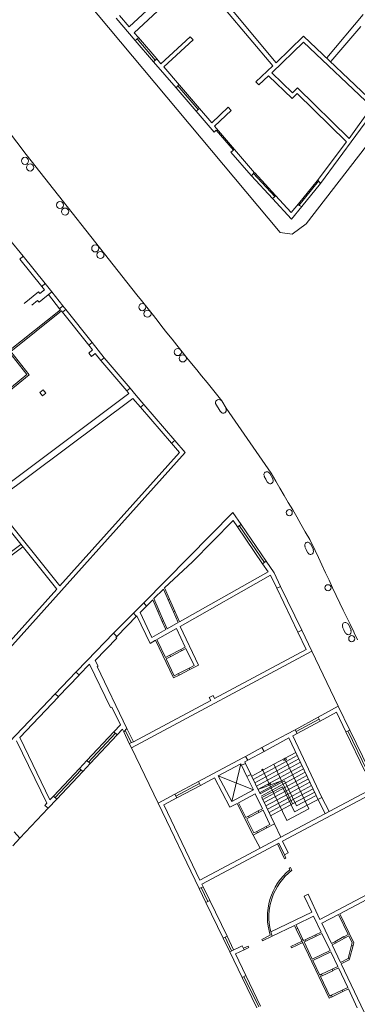
# Model space of a CAD drawing. Units: millimetres. Extents: x 1716 to 3656, y 5596 to 7230.
# Drawn here: x 2986 to 3008, y 6599 to 6663 of the extents above; entities that cross this region are included whole.
import ezdxf

# ---------------------------------------------------------------- set-up
doc = ezdxf.new("R2010")
doc.units = ezdxf.units.MM
doc.linetypes.add('CONTINUA', pattern=[0, 0, 0])
doc.layers.add('Layer 11111', color=252, linetype='CONTINUA', lineweight=0)

msp = doc.modelspace()

# ---------------------------------------------------------------- linework, layer by layer
at = {"layer": 'Layer 11111'}
for p, q in [((2995.749, 6664.644), (2992.982, 6662.066)), ((2996.442, 6664.606), (2993.309, 6661.686)), ((3002.279, 6659.545), (2999.21, 6663.162)), ((3002.491, 6659.731), (2999.447, 6663.384)), ((2992.137, 6662.618), (2993.373, 6661.183)), ((2992.349, 6662.801), (2992.982, 6662.066)), ((3005.773, 6660.057), (3008.141, 6662.869)), ((3006.032, 6659.814), (3007.98, 6662.088)), ((2993.309, 6661.686), (2993.585, 6661.366)), ((2993.587, 6661.363), (2993.373, 6661.183)), ((2993.587, 6661.363), (2993.373, 6661.183)), ((2993.373, 6661.183), (2994.559, 6659.807)), ((2993.491, 6661.282), (2994.669, 6659.906)), ((2993.585, 6661.366), (2994.771, 6659.99)), ((2995.036, 6659.683), (2996.928, 6661.419)), ((2995.218, 6659.471), (2997.124, 6661.219)), ((2996.928, 6661.419), (2997.124, 6661.219)), ((3004.265, 6661.467), (3002.491, 6659.731)), ((3008.875, 6657.111), (3004.265, 6661.467)), ((3004.269, 6661.079), (3002.228, 6659.083)), ((3008.695, 6656.896), (3004.269, 6661.079)), ((2994.559, 6659.807), (2994.767, 6659.995)), ((2994.559, 6659.807), (2994.767, 6659.995)), ((2994.771, 6659.99), (2995.036, 6659.683)), ((2994.559, 6659.807), (2996.017, 6658.116)), ((2995.218, 6659.471), (2996.229, 6658.298)), ((3001.189, 6658.515), (3002.279, 6659.545)), ((3001.375, 6658.305), (3002.009, 6658.905)), ((3003.532, 6657.429), (3002.009, 6658.905)), ((3003.562, 6657.79), (3002.228, 6659.083)), ((2996.206, 6658.325), (2996.017, 6658.116)), ((2996.206, 6658.325), (2996.017, 6658.116)), ((2996.017, 6658.116), (2997.316, 6656.607)), ((2996.137, 6658.249), (2997.456, 6656.72)), ((2996.229, 6658.298), (2997.528, 6656.79)), ((3001.375, 6658.305), (3001.189, 6658.515)), ((3003.562, 6657.79), (3003.891, 6658.109)), ((3007.229, 6654.849), (3003.891, 6658.109)), ((2983.182, 6657.896), (2986.313, 6653.811)), ((3003.859, 6657.749), (3003.532, 6657.429)), ((3007.049, 6654.634), (3003.859, 6657.749)), ((2997.534, 6656.783), (2997.316, 6656.607)), ((2997.316, 6656.607), (2997.534, 6656.783)), ((2997.528, 6656.79), (2998.328, 6655.862)), ((2998.328, 6655.862), (2999.393, 6656.864)), ((2999.393, 6656.864), (2999.579, 6656.654)), ((3007.229, 6654.849), (3008.695, 6656.896)), ((2997.316, 6656.607), (2998.485, 6655.251)), ((2998.511, 6655.649), (2999.579, 6656.654)), ((3005.38, 6651.934), (3008.796, 6656.58)), ((2998.511, 6655.649), (3001.102, 6652.621)), ((2998.485, 6655.251), (2998.622, 6655.388)), ((2998.622, 6655.388), (2999.742, 6654.079)), ((3005.165, 6652.113), (3007.049, 6654.634)), ((2999.742, 6654.079), (2999.572, 6653.951)), ((2999.572, 6653.951), (3000.891, 6652.437)), ((3000.891, 6652.437), (3000.907, 6652.42)), ((3001.076, 6652.651), (3000.907, 6652.42)), ((3000.907, 6652.42), (3001.076, 6652.651)), ((3002.253, 6650.962), (3000.907, 6652.42)), ((3001.025, 6652.582), (3002.404, 6651.078)), ((3002.459, 6651.152), (3001.112, 6652.61)), ((3005.163, 6652.111), (3003.938, 6650.611)), ((3005.253, 6652.087), (3003.963, 6650.515)), ((3005.38, 6651.934), (3004.155, 6650.434)), ((3005.198, 6652.152), (3005.38, 6651.934)), ((3005.198, 6652.152), (3005.38, 6651.934)), ((3002.476, 6651.133), (3002.253, 6650.962)), ((3002.476, 6651.133), (3002.253, 6650.962)), ((3002.253, 6650.962), (3003.492, 6649.621)), ((3002.459, 6651.152), (3003.479, 6650.048)), ((3003.479, 6650.048), (3003.938, 6650.611)), ((3003.492, 6649.621), (3004.155, 6650.434)), ((3003.887, 6650.548), (3004.155, 6650.434)), ((3004.155, 6650.434), (3003.887, 6650.548)), ((2985.235, 6648.298), (2986.104, 6647.22)), ((2985.886, 6647.044), (2986.104, 6647.22)), ((2986.104, 6647.22), (2987.531, 6645.449)), ((2985.886, 6647.044), (2987.313, 6645.273)), ((2987.313, 6645.273), (2987.531, 6645.449)), ((2987.495, 6645.049), (2987.313, 6645.273)), ((2987.965, 6644.913), (2987.531, 6645.449)), ((2987.103, 6644.93), (2986.175, 6644.176)), ((2987.2, 6644.811), (2987.103, 6644.93)), ((2987.965, 6644.913), (2987.141, 6644.249)), ((2987.495, 6645.049), (2987.2, 6644.811)), ((2987.495, 6645.048), (2987.495, 6645.048)), ((2987.748, 6644.738), (2988.473, 6643.829)), ((2987.965, 6644.913), (2988.691, 6644.004)), ((2987.045, 6644.367), (2986.663, 6644.057)), ((2987.14, 6644.25), (2987.045, 6644.367)), ((2988.691, 6644.004), (2988.473, 6643.829)), ((2988.868, 6643.782), (2988.691, 6644.004)), ((2988.527, 6643.761), (2985.171, 6641.073)), ((2988.59, 6643.683), (2985.311, 6641.057)), ((2988.527, 6643.761), (2988.473, 6643.829)), ((2988.65, 6643.607), (2988.59, 6643.683)), ((2988.868, 6643.782), (2988.65, 6643.607)), ((2988.65, 6643.607), (2990.356, 6641.466)), ((2988.868, 6643.782), (2990.573, 6641.641)), ((2990.573, 6641.641), (2990.356, 6641.466)), ((2990.601, 6641.158), (2990.356, 6641.466)), ((2991.359, 6640.654), (2990.573, 6641.641)), ((2985.171, 6641.072), (2986.357, 6639.563)), ((2985.311, 6641.056), (2986.497, 6639.547)), ((2990.601, 6641.158), (2990.358, 6640.961)), ((2990.534, 6640.744), (2990.358, 6640.961)), ((2990.775, 6640.939), (2990.534, 6640.744)), ((2991.142, 6640.478), (2990.775, 6640.939)), ((2991.359, 6640.654), (2991.142, 6640.478)), ((2992.825, 6638.508), (2991.143, 6640.478)), ((2991.359, 6640.654), (2993.044, 6638.682)), ((2986.497, 6639.547), (2983.632, 6637.232)), ((2986.357, 6639.563), (2983.648, 6637.373)), ((2983.919, 6631.581), (2992.962, 6638.339)), ((2993.044, 6638.682), (2992.825, 6638.508)), ((2992.962, 6638.339), (2992.825, 6638.508)), ((2993.426, 6638.213), (2993.044, 6638.682)), ((2984.169, 6631.268), (2993.215, 6638.029)), ((2993.714, 6637.448), (2993.215, 6638.029)), ((2993.927, 6637.631), (2993.426, 6638.213)), ((2993.927, 6637.631), (2993.714, 6637.448)), ((2995.926, 6635.306), (2993.927, 6637.631)), ((2998.565, 6637.7), (2998.565, 6637.7)), ((2998.565, 6637.7), (2998.868, 6637.191)), ((2998.973, 6637.864), (2998.973, 6637.864)), ((2998.973, 6637.864), (2999.254, 6637.393)), ((2995.713, 6635.123), (2993.714, 6637.448)), ((2998.868, 6637.191), (2998.892, 6637.186)), ((2999.254, 6637.393), (2999.245, 6637.37)), ((2995.926, 6635.306), (2995.713, 6635.123)), ((2996.232, 6634.52), (2995.713, 6635.123)), ((2996.605, 6634.516), (2995.926, 6635.306)), ((2984.397, 6620.937), (2996.605, 6634.516)), ((2988.478, 6625.895), (2996.232, 6634.52)), ((3002.089, 6633.173), (3002.067, 6633.175)), ((3002.289, 6632.812), (3002.089, 6633.173)), ((3001.727, 6632.966), (3001.737, 6632.986)), ((3001.824, 6632.791), (3001.727, 6632.966)), ((3001.824, 6632.791), (3001.921, 6632.615)), ((3001.921, 6632.615), (3001.944, 6632.613)), ((3002.28, 6632.79), (3002.289, 6632.812)), ((2984.169, 6631.268), (2988.478, 6625.895)), ((2983.945, 6631.101), (2988.288, 6625.684)), ((2993.92, 6624.796), (2999.698, 6630.644)), ((2999.698, 6630.644), (3000.224, 6629.874)), ((2997.085, 6627.458), (2999.716, 6630.121)), ((2999.716, 6630.121), (2999.993, 6629.716)), ((2999.993, 6629.716), (3000.224, 6629.874)), ((3001.622, 6627.33), (2999.993, 6629.716)), ((3001.738, 6627.409), (3000.108, 6629.795)), ((3001.854, 6627.488), (3000.224, 6629.874)), ((3004.361, 6628.42), (3004.372, 6628.439)), ((3004.446, 6628.239), (3004.361, 6628.42)), ((3004.446, 6628.239), (3004.531, 6628.058)), ((3004.531, 6628.058), (3004.553, 6628.054)), ((3004.736, 6628.602), (3004.714, 6628.605)), ((3004.911, 6628.229), (3004.736, 6628.602)), ((3004.9, 6628.207), (3004.911, 6628.229)), ((2995.272, 6625.766), (2997.085, 6627.458)), ((3001.622, 6627.33), (3001.854, 6627.488)), ((3001.854, 6627.488), (3002.37, 6626.732)), ((3001.975, 6626.813), (2996.243, 6623.571)), ((3001.622, 6627.33), (3001.975, 6626.813)), ((3002.133, 6626.58), (2996.285, 6623.273)), ((3002.133, 6626.58), (3002.538, 6625.74)), ((3002.37, 6626.732), (3002.79, 6625.862)), ((2984.706, 6621.7), (2988.288, 6625.684)), ((2994.583, 6625.068), (2995.196, 6625.689)), ((2995.505, 6624.991), (2995.196, 6625.689)), ((2995.597, 6625.032), (2995.272, 6625.766)), ((3002.538, 6625.74), (3002.79, 6625.862)), ((3003.904, 6622.908), (3002.538, 6625.74)), ((3002.79, 6625.862), (3004.156, 6623.03)), ((2994.11, 6624.589), (2994.507, 6624.992)), ((2994.507, 6624.992), (2994.837, 6624.237)), ((2994.583, 6625.068), (2994.928, 6624.277)), ((2995.505, 6624.991), (2995.597, 6625.032)), ((2995.852, 6624.209), (2995.505, 6624.991)), ((2995.943, 6624.25), (2995.597, 6625.032)), ((2994.79, 6624.593), (2994.928, 6624.277)), ((2994.928, 6624.277), (2994.837, 6624.237)), ((2995.116, 6623.597), (2994.837, 6624.237)), ((2995.208, 6623.637), (2994.928, 6624.277)), ((2995.852, 6624.209), (2995.943, 6624.25)), ((2996.156, 6623.522), (2995.852, 6624.209)), ((2996.243, 6623.571), (2995.943, 6624.25)), ((2991.973, 6622.826), (2993.263, 6624.131)), ((2992.172, 6622.629), (2993.48, 6623.952)), ((2994.332, 6622.168), (2993.48, 6623.952)), ((2995.116, 6623.597), (2995.208, 6623.637)), ((2995.116, 6623.597), (2995.349, 6623.065)), ((2995.208, 6623.637), (2995.436, 6623.115)), ((2995.349, 6623.065), (2994.455, 6622.56)), ((2996.041, 6623.135), (2994.779, 6622.421)), ((2996.156, 6623.522), (2995.436, 6623.115)), ((2996.616, 6621.931), (2996.041, 6623.135)), ((2997.478, 6620.775), (2996.285, 6623.273)), ((3003.904, 6622.908), (3004.156, 6623.03)), ((3004.156, 6623.03), (3004.813, 6621.666)), ((3006.808, 6623.227), (3006.819, 6623.246)), ((3006.893, 6623.045), (3006.808, 6623.227)), ((3006.893, 6623.045), (3006.977, 6622.864)), ((3007.183, 6623.409), (3007.161, 6623.412)), ((3007.358, 6623.035), (3007.183, 6623.409)), ((3007.347, 6623.013), (3007.358, 6623.035)), ((2990.248, 6621.076), (2991.973, 6622.826)), ((2990.78, 6621.077), (2992.188, 6622.502)), ((2992.172, 6622.629), (2991.973, 6622.826)), ((2992.117, 6622.573), (2992.172, 6622.629)), ((2992.188, 6622.502), (2992.117, 6622.573)), ((2994.692, 6622.372), (2994.332, 6622.168)), ((2995.853, 6619.942), (2994.692, 6622.372)), ((2995.333, 6621.262), (2994.779, 6622.421)), ((3003.904, 6622.908), (3004.445, 6621.786)), ((3006.977, 6622.864), (3006.999, 6622.86)), ((3004.813, 6621.666), (2993.124, 6615.423)), ((2995.619, 6621.411), (2996.315, 6621.774)), ((2996.358, 6621.684), (2995.671, 6621.325)), ((2996.315, 6621.774), (2996.616, 6621.931)), ((2996.358, 6621.684), (2996.315, 6621.774)), ((2996.358, 6621.684), (2996.659, 6621.841)), ((2997.186, 6620.738), (2996.659, 6621.841)), ((3004.445, 6621.786), (2998.507, 6618.615)), ((2990.248, 6621.076), (2989.53, 6620.322)), ((2990.78, 6621.077), (2990.961, 6620.703)), ((2995.333, 6621.262), (2995.619, 6621.411)), ((2995.376, 6621.171), (2995.671, 6621.325)), ((2995.899, 6620.078), (2995.376, 6621.171)), ((2995.619, 6621.411), (2995.665, 6621.322)), ((2990.404, 6620.834), (2989.733, 6620.129)), ((2990.404, 6620.834), (2991.762, 6618.017)), ((2990.961, 6620.703), (2990.903, 6620.674)), ((2990.903, 6620.674), (2992.835, 6616.668)), ((2996.169, 6620.216), (2996.872, 6620.577)), ((2996.214, 6620.127), (2996.917, 6620.488)), ((2997.186, 6620.738), (2996.874, 6620.578)), ((2996.874, 6620.578), (2996.917, 6620.488)), ((2997.478, 6620.775), (2996.917, 6620.488)), ((2989.53, 6620.322), (2988.191, 6618.914)), ((2988.387, 6618.713), (2989.729, 6620.124)), ((2989.733, 6620.129), (2989.53, 6620.322)), ((2996.214, 6620.127), (2995.853, 6619.942)), ((2996.169, 6620.216), (2995.899, 6620.078)), ((2996.214, 6620.127), (2996.169, 6620.216)), ((2988.191, 6618.914), (2985.226, 6615.796)), ((2988.394, 6618.721), (2985.889, 6616.087)), ((2988.394, 6618.721), (2988.191, 6618.914)), ((2998.26, 6618.483), (2993.25, 6615.808)), ((2998.171, 6618.673), (2998.424, 6618.794)), ((2998.262, 6618.484), (2998.171, 6618.673)), ((2998.509, 6618.616), (2998.424, 6618.794)), ((2991.762, 6618.017), (2991.854, 6618.057)), ((2991.854, 6618.057), (2992.414, 6616.896)), ((3005.212, 6617.392), (3006.526, 6618.115)), ((3006.526, 6618.115), (3007.272, 6616.568)), ((3005.212, 6617.392), (3003.724, 6616.587)), ((3005.278, 6617.268), (3003.79, 6616.463)), ((3005.212, 6617.392), (3005.344, 6617.145)), ((3005.344, 6617.145), (3006.402, 6617.727)), ((3006.402, 6617.727), (3007.02, 6616.447)), ((2992.415, 6616.898), (2991.996, 6616.452)), ((2992.544, 6616.626), (2992.2, 6616.26)), ((2992.544, 6616.626), (2992.626, 6616.456)), ((2992.835, 6616.668), (2992.626, 6616.456)), ((2993.117, 6615.755), (2992.729, 6616.56)), ((2993.25, 6615.808), (2992.835, 6616.668)), ((3003.729, 6616.589), (3003.202, 6616.309)), ((3003.856, 6616.34), (3003.729, 6616.589)), ((3005.344, 6617.145), (3003.856, 6616.34)), ((3007.02, 6616.447), (3007.272, 6616.568)), ((3007.272, 6616.568), (3008.497, 6614.027)), ((2985.889, 6616.087), (2987.847, 6612.044)), ((2990.242, 6614.589), (2991.996, 6616.452)), ((2990.344, 6614.493), (2992.098, 6616.356)), ((2992.2, 6616.26), (2990.446, 6614.397)), ((2992.2, 6616.26), (2991.996, 6616.452)), ((2992.989, 6615.703), (2992.626, 6616.456)), ((3001.579, 6615.432), (3003.202, 6616.309)), ((3001.713, 6615.186), (3003.323, 6616.056)), ((3005.1, 6612.335), (3003.323, 6616.056)), ((3003.57, 6616.188), (3003.856, 6616.34)), ((3005.468, 6612.213), (3003.57, 6616.188)), ((3007.02, 6616.447), (3008.245, 6613.906)), ((3008.371, 6613.967), (3007.146, 6616.507)), ((2985.683, 6615.871), (2987.642, 6611.826)), ((2993.25, 6615.808), (2992.989, 6615.703)), ((2992.989, 6615.703), (2993.124, 6615.423)), ((3001.579, 6615.432), (3000.524, 6614.861)), ((3001.579, 6615.432), (3001.713, 6615.186)), ((2997.47, 6613.237), (3000.348, 6614.766)), ((3000.348, 6614.766), (3000.524, 6614.861)), ((3000.524, 6614.861), (3000.657, 6614.615)), ((3000.657, 6614.615), (3001.713, 6615.186)), ((2988.079, 6612.29), (2989.764, 6614.08)), ((2990.242, 6614.589), (2989.764, 6614.08)), ((2989.968, 6613.889), (2989.764, 6614.08)), ((2990.446, 6614.397), (2989.968, 6613.889)), ((2990.446, 6614.397), (2990.242, 6614.589)), ((2998.751, 6613.601), (3000.221, 6614.382)), ((3000.221, 6614.382), (2999.622, 6611.947)), ((3000.264, 6614.292), (3000.221, 6614.382)), ((3000.264, 6614.292), (3000.517, 6614.412)), ((3000.264, 6614.292), (3000.609, 6613.57)), ((3000.469, 6614.513), (3000.657, 6614.615)), ((3000.517, 6614.412), (3000.469, 6614.513)), ((3000.517, 6614.412), (3000.862, 6613.69)), ((3002.341, 6614.353), (3000.914, 6613.581)), ((3002.443, 6614.139), (3001.016, 6613.367)), ((3002.852, 6613.283), (3002.341, 6614.353)), ((2988.181, 6612.194), (2989.866, 6613.984)), ((2989.968, 6613.889), (2988.283, 6612.098)), ((2997.599, 6612.988), (2998.504, 6613.469)), ((2998.504, 6613.47), (2999.505, 6611.568)), ((2998.751, 6613.601), (2999.622, 6611.947)), ((2998.751, 6613.601), (3001.028, 6612.693)), ((3000.609, 6613.57), (3000.862, 6613.69)), ((3001.028, 6612.693), (3000.609, 6613.57)), ((3001.454, 6612.45), (3000.862, 6613.69)), ((3002.545, 6613.925), (3001.118, 6613.153)), ((3002.647, 6613.711), (3001.22, 6612.939)), ((3002.75, 6613.497), (3001.323, 6612.725)), ((3002.044, 6613.094), (3001.627, 6613.967)), ((2995.94, 6612.423), (2997.47, 6613.237)), ((2996.004, 6612.299), (2997.535, 6613.112)), ((2996.069, 6612.175), (2997.599, 6612.988)), ((2997.47, 6613.237), (2997.599, 6612.988)), ((2997.566, 6606.858), (3008.779, 6612.8)), ((3002.852, 6613.283), (3001.323, 6612.725)), ((3001.454, 6612.45), (3003.035, 6613.287)), ((3001.575, 6612.197), (3002.908, 6612.903)), ((3003.688, 6611.27), (3002.908, 6612.903)), ((3003.815, 6611.654), (3003.035, 6613.287)), ((2988.079, 6612.29), (2987.847, 6612.044)), ((2988.283, 6612.098), (2988.079, 6612.29)), ((2994.85, 6611.844), (2995.942, 6612.424)), ((2995.219, 6611.723), (2996.069, 6612.175)), ((2996.069, 6612.175), (2995.942, 6612.424)), ((3001.028, 6612.693), (2999.622, 6611.947)), ((3001.149, 6612.44), (3000.054, 6611.859)), ((3001.609, 6611.475), (3001.149, 6612.44)), ((3002.385, 6610.5), (3001.575, 6612.197)), ((3002.921, 6609.379), (3008.901, 6612.547)), ((3003.688, 6611.27), (3005.468, 6612.213)), ((3003.815, 6611.654), (3005.1, 6612.335)), ((3005.468, 6612.213), (3005.934, 6611.292)), ((2987.642, 6611.826), (2987.519, 6611.695)), ((2987.519, 6611.695), (2987.723, 6611.503)), ((2988.283, 6612.098), (2987.723, 6611.503)), ((2994.85, 6611.844), (2997.518, 6606.312)), ((2995.219, 6611.723), (2997.566, 6606.858)), ((2999.966, 6611.812), (2999.505, 6611.568)), ((2999.966, 6611.812), (3001.018, 6609.772)), ((3000.054, 6611.859), (3000.545, 6610.908)), ((3001.336, 6611.33), (3001.609, 6611.475)), ((3000.545, 6610.908), (3000.701, 6610.991)), ((3000.591, 6610.819), (3000.748, 6610.903)), ((3000.701, 6610.991), (3001.336, 6611.33)), ((3000.701, 6610.991), (3000.748, 6610.903)), ((3000.748, 6610.903), (3001.384, 6611.241)), ((3001.384, 6611.241), (3001.336, 6611.33)), ((3001.384, 6611.241), (3001.653, 6611.385)), ((3002.095, 6610.459), (3001.653, 6611.385)), ((3000.591, 6610.819), (3001.061, 6609.908)), ((3001.85, 6610.329), (3001.245, 6610.006)), ((3001.894, 6610.239), (3001.289, 6609.916)), ((3001.85, 6610.329), (3002.095, 6610.459)), ((3001.894, 6610.239), (3001.85, 6610.329)), ((3001.894, 6610.239), (3002.385, 6610.5)), ((3002.385, 6610.5), (3002.8, 6609.632)), ((2985.905, 6609.572), (2985.443, 6609.082)), ((2985.533, 6609.975), (2985.905, 6609.572)), ((3001.018, 6609.772), (3001.288, 6609.916)), ((3001.018, 6609.772), (3001.456, 6608.919)), ((3001.061, 6609.908), (3001.245, 6610.006)), ((3001.245, 6610.006), (3001.288, 6609.916)), ((2997.687, 6606.606), (3002.673, 6609.248)), ((3003.047, 6608.234), (3002.585, 6609.201)), ((3003.035, 6608.491), (3002.673, 6609.248)), ((3003.287, 6608.612), (3002.921, 6609.379)), ((3003.035, 6608.491), (3003.287, 6608.612)), ((3003.137, 6608.277), (3003.035, 6608.491)), ((3003.047, 6608.234), (3003.137, 6608.277)), ((3003.339, 6607.622), (3003.429, 6607.665)), ((3003.51, 6607.496), (3003.429, 6607.665)), ((3003.385, 6607.525), (3003.339, 6607.622)), ((2997.771, 6606.433), (2997.518, 6606.312)), ((2998.079, 6605.472), (2997.644, 6606.373)), ((2997.687, 6606.606), (2997.771, 6606.433)), ((2998.205, 6605.533), (2997.771, 6606.433)), ((3005.34, 6604.314), (3009.93, 6606.747)), ((2997.953, 6605.412), (2997.518, 6606.312)), ((3004.311, 6605.819), (3004.563, 6605.94)), ((3004.806, 6604.782), (3004.311, 6605.819)), ((3005.34, 6604.314), (3004.563, 6605.94)), ((2998.204, 6605.534), (2997.952, 6605.412)), ((2997.952, 6605.412), (2999.067, 6603.1)), ((2998.204, 6605.534), (2999.32, 6603.221)), ((3006.622, 6604.677), (3008.378, 6605.608)), ((3004.806, 6604.782), (3002.161, 6603.506)), ((3004.927, 6604.529), (3003.775, 6603.973)), ((3005.42, 6603.497), (3004.927, 6604.529)), ((3005.46, 6604.062), (3006.534, 6604.63)), ((3007.155, 6603.345), (3006.534, 6604.63)), ((3007.528, 6602.804), (3006.622, 6604.677)), ((3003.685, 6603.93), (3002.243, 6603.235)), ((3003.685, 6603.93), (3003.805, 6603.677)), ((3003.775, 6603.973), (3003.896, 6603.721)), ((3006.083, 6602.758), (3005.46, 6604.062)), ((2999.32, 6603.221), (2999.067, 6603.1)), ((2999.745, 6602.34), (2999.32, 6603.221)), ((3002.121, 6603.286), (3001.563, 6603.018)), ((3002.243, 6603.235), (3001.606, 6602.927)), ((3003.805, 6603.677), (3003.896, 6603.721)), ((3004.143, 6602.97), (3003.805, 6603.677)), ((3003.896, 6603.721), (3004.234, 6603.013)), ((3005.052, 6603.325), (3004.371, 6602.999)), ((3004.417, 6602.903), (3005.098, 6603.228)), ((3005.054, 6603.322), (3005.42, 6603.497)), ((3005.054, 6603.322), (3005.097, 6603.231)), ((3005.097, 6603.231), (3005.463, 6603.406)), ((3005.992, 6602.3), (3005.463, 6603.406)), ((3006.294, 6602.873), (3006.888, 6603.199)), ((3006.885, 6603.197), (3007.155, 6603.345)), ((3006.929, 6603.107), (3006.885, 6603.197)), ((3006.929, 6603.107), (3007.199, 6603.255)), ((3007.422, 6602.793), (3007.199, 6603.255)), ((2999.492, 6602.219), (2999.067, 6603.1)), ((2999.618, 6602.28), (2999.194, 6603.161)), ((3000.301, 6602.609), (2999.492, 6602.219)), ((3000.301, 6602.609), (3000.421, 6602.356)), ((3000.681, 6602.592), (3000.378, 6602.446)), ((3000.724, 6602.502), (3000.681, 6602.592)), ((3001.563, 6603.018), (3001.606, 6602.927)), ((3003.453, 6602.557), (3004.176, 6602.902)), ((3003.453, 6602.557), (3003.496, 6602.467)), ((3003.496, 6602.467), (3004.219, 6602.812)), ((3004.143, 6602.97), (3004.234, 6603.013)), ((3004.143, 6602.97), (3005.933, 6599.223)), ((3004.234, 6603.013), (3004.266, 6602.945)), ((3004.266, 6602.945), (3004.372, 6602.996)), ((3004.309, 6602.855), (3004.415, 6602.906)), ((3004.309, 6602.855), (3004.838, 6601.748)), ((3004.372, 6602.996), (3004.415, 6602.906)), ((3006.083, 6602.758), (3006.294, 6602.873)), ((3006.126, 6602.667), (3006.34, 6602.784)), ((3006.67, 6601.528), (3006.126, 6602.667)), ((3006.34, 6602.784), (3006.294, 6602.873)), ((3006.929, 6603.107), (3006.339, 6602.784)), ((3007.17, 6601.779), (3007.387, 6602.653)), ((3007.253, 6601.758), (3007.486, 6602.635)), ((3007.387, 6602.653), (3007.422, 6602.793)), ((3007.387, 6602.653), (3007.486, 6602.635)), ((3007.486, 6602.635), (3007.528, 6602.804)), ((2999.492, 6602.219), (3000.291, 6600.563)), ((3000.421, 6602.356), (2999.866, 6602.088)), ((2999.866, 6602.088), (3000.543, 6600.684)), ((3000.724, 6602.502), (3000.421, 6602.356)), ((3004.838, 6601.748), (3005.992, 6602.3)), ((3004.881, 6601.658), (3006.035, 6602.209)), ((3006.486, 6601.264), (3006.035, 6602.209)), ((3004.881, 6601.658), (3005.332, 6600.712)), ((3006.67, 6601.528), (3007.17, 6601.779)), ((3006.714, 6601.438), (3007.237, 6601.701)), ((3009.593, 6595.409), (3006.714, 6601.438)), ((3007.17, 6601.779), (3007.253, 6601.761)), ((3007.237, 6601.701), (3007.253, 6601.761)), ((3000.543, 6600.684), (3000.291, 6600.563)), ((3001.495, 6598.71), (3000.543, 6600.684)), ((3005.332, 6600.712), (3005.439, 6600.763)), ((3005.375, 6600.622), (3005.482, 6600.673)), ((3006.119, 6601.092), (3005.437, 6600.766)), ((3005.437, 6600.766), (3005.483, 6600.67)), ((3005.483, 6600.67), (3006.165, 6600.995)), ((3006.119, 6601.092), (3006.165, 6600.995)), ((3006.12, 6601.089), (3006.486, 6601.264)), ((3006.163, 6600.999), (3006.53, 6601.173)), ((3007.134, 6599.907), (3006.53, 6601.173)), ((3001.243, 6598.589), (3000.291, 6600.563)), ((3001.369, 6598.649), (3000.417, 6600.623)), ((3005.375, 6600.622), (3005.98, 6599.356)), ((3005.98, 6599.356), (3006.087, 6599.407)), ((3006.087, 6599.407), (3006.768, 6599.732)), ((3006.087, 6599.407), (3006.13, 6599.316)), ((3006.811, 6599.642), (3006.13, 6599.316)), ((3006.768, 6599.732), (3007.134, 6599.907)), ((3006.768, 6599.732), (3006.811, 6599.642)), ((3006.811, 6599.642), (3007.177, 6599.817)), ((3007.758, 6598.602), (3007.177, 6599.817)), ((3005.933, 6599.223), (3006.13, 6599.316))]:
    msp.add_line(p, q, dxfattribs=at)
at = {"layer": 'Layer 11111', "ltscale": 0.1}
for p, q in [((2993.15, 6645.141), (2986.313, 6653.811)), ((2993.482, 6644.732), (2993.15, 6645.141)), ((2993.782, 6644.355), (2993.482, 6644.732)), ((2994.131, 6643.921), (2993.782, 6644.355)), ((2994.472, 6643.487), (2994.131, 6643.921)), ((2994.788, 6643.085), (2994.472, 6643.487)), ((2995.096, 6642.684), (2994.788, 6643.085)), ((2995.42, 6642.274), (2995.096, 6642.684)), ((2995.755, 6641.852), (2995.42, 6642.274)), ((2996.069, 6641.46), (2995.755, 6641.852)), ((2996.411, 6641.042), (2996.069, 6641.46)), ((2996.721, 6640.641), (2996.411, 6641.042)), ((2997.017, 6640.287), (2996.721, 6640.641)), ((2997.356, 6639.878), (2997.017, 6640.287)), ((2997.672, 6639.482), (2997.356, 6639.878)), ((2998.025, 6639.054), (2997.672, 6639.482)), ((2998.973, 6637.864), (2998.025, 6639.054)), ((3002.18, 6633.187), (2999.254, 6637.393)), ((3002.47, 6632.675), (3002.18, 6633.187)), ((3002.744, 6632.211), (3002.47, 6632.675)), ((3003.016, 6631.741), (3002.744, 6632.211)), ((3003.286, 6631.285), (3003.016, 6631.741)), ((3003.57, 6630.807), (3003.286, 6631.285)), ((3003.835, 6630.353), (3003.57, 6630.807)), ((3004.105, 6629.884), (3003.835, 6630.353)), ((3004.39, 6629.389), (3004.105, 6629.884)), ((3004.679, 6628.898), (3004.39, 6629.389)), ((3005.026, 6628.191), (3004.679, 6628.898)), ((3005.241, 6627.723), (3005.026, 6628.191)), ((3005.461, 6627.251), (3005.241, 6627.723)), ((3005.703, 6626.741), (3005.461, 6627.251)), ((3005.929, 6626.255), (3005.703, 6626.741)), ((3006.158, 6625.778), (3005.929, 6626.255)), ((3006.388, 6625.282), (3006.158, 6625.778)), ((3006.624, 6624.786), (3006.388, 6625.282)), ((3006.843, 6624.324), (3006.624, 6624.786)), ((3007.072, 6623.85), (3006.843, 6624.324)), ((3007.307, 6623.365), (3007.072, 6623.85)), ((3007.522, 6622.916), (3007.307, 6623.365)), ((3007.546, 6622.865), (3007.522, 6622.916)), ((3007.774, 6622.397), (3007.546, 6622.865))]:
    msp.add_line(p, q, dxfattribs=at)
at = {"layer": 'Layer 11111', "ltscale": 0.0001}
for p, q in [((2985.186, 6627.999), (2985.965, 6628.581)), ((2985.313, 6627.841), (2986.092, 6628.423)), ((3006.526, 6618.115), (3004.813, 6621.666)), ((2994.85, 6611.844), (2993.124, 6615.423)), ((3003.768, 6615.124), (3002.341, 6614.353)), ((3003.87, 6614.91), (3002.443, 6614.139)), ((3003.972, 6614.696), (3002.545, 6613.925)), ((3004.612, 6611.476), (3003.097, 6614.648)), ((3004.074, 6614.482), (3002.647, 6613.711)), ((3004.177, 6614.268), (3002.75, 6613.497)), ((3004.279, 6614.054), (3002.852, 6613.283)), ((3004.381, 6613.84), (3002.954, 6613.068)), ((3004.483, 6613.626), (3003.056, 6612.854)), ((3004.586, 6613.412), (3003.159, 6612.64)), ((3002.852, 6613.283), (3001.425, 6612.511)), ((3002.954, 6613.068), (3001.527, 6612.297)), ((3003.056, 6612.854), (3001.629, 6612.083)), ((3003.185, 6610.705), (3002.087, 6613.004)), ((3003.568, 6611.784), (3002.852, 6613.283)), ((3004.688, 6613.198), (3003.261, 6612.426)), ((3004.79, 6612.984), (3003.363, 6612.212)), ((3004.892, 6612.77), (3003.465, 6611.998)), ((3003.159, 6612.64), (3001.732, 6611.869)), ((3003.261, 6612.426), (3001.834, 6611.655)), ((3003.363, 6612.212), (3001.936, 6611.441)), ((3004.995, 6612.556), (3003.568, 6611.784)), ((3005.666, 6611.15), (3005.1, 6612.335)), ((2985.905, 6609.572), (2987.723, 6611.503)), ((3003.465, 6611.998), (3002.038, 6611.227)), ((3003.568, 6611.784), (3002.141, 6611.012)), ((3004.612, 6611.476), (3003.185, 6610.705)), ((3002.8, 6609.632), (3002.385, 6610.5))]:
    msp.add_line(p, q, dxfattribs=at)
at = {"layer": 'Layer 11111'}
for points in [[(3047.027, 6706.234), (3048.001, 6705.589), (3004.438, 6649.314), (3003.528, 6648.641), (3002.756, 6648.761), (2973.937, 6683.139)], [(2993.452, 6623.924), (2993.263, 6624.131), (2993.92, 6624.796), (2994.11, 6624.589), (2993.689, 6624.164), (2994.455, 6622.56)]]:
    msp.add_lwpolyline(points, dxfattribs=at)
for points in [[(2987.373, 6638.188), (2987.59, 6638.365), (2987.414, 6638.582), (2987.197, 6638.405)], [(3001.563, 6614.012), (3001.625, 6614.045), (3001.658, 6613.984), (3001.596, 6613.951)], [(3002.087, 6613.004), (3002.134, 6613.137), (3001.954, 6613.051)]]:
    msp.add_lwpolyline(points, close=True, dxfattribs=at)
at = {"layer": 'Layer 11111', "linetype": 'Continuous', "ltscale": 0.0001}
msp.add_lwpolyline([(3003.054, 6614.739), (3003.007, 6614.605), (3003.187, 6614.692)], close=True, dxfattribs=at)
at = {"layer": 'Layer 11111'}
for centre, radius in [((2986.233, 6653.395), 0.23), ((2986.564, 6652.968), 0.23), ((2988.496, 6650.537), 0.23), ((2988.832, 6650.113), 0.23), ((2990.781, 6647.728), 0.23), ((2991.117, 6647.305), 0.23), ((2993.828, 6643.93), 0.23), ((2994.164, 6643.507), 0.23), ((2996.13, 6641.022), 0.23), ((2996.452, 6640.613), 0.23), ((3003.346, 6630.636), 0.2), ((3005.864, 6625.771), 0.2), ((3007.399, 6622.475), 0.2)]:
    msp.add_circle(centre, radius, dxfattribs=at)
for centre, radius, start, end in [((2998.794, 6637.72), 0.23, 38.78738, 184.9022), ((2999.079, 6637.277), 0.208, 206.05035, 257.79212), ((2999.078, 6637.259), 0.19, 256.98861, 297.43004), ((2999.079, 6637.26), 0.19, 297.14908, 338.16556), ((2999.064, 6637.269), 0.208, 337.3641, 29.10587), ((3001.92, 6633.092), 0.211, 158.51662, 210.25733), ((3001.885, 6633.111), 0.172, 124.64398, 160.16303), ((3001.884, 6633.114), 0.168, 79.08787, 124.9806), ((3001.883, 6633.071), 0.211, 29.25039, 80.9911), ((3002.131, 6632.712), 0.211, 207.71442, 259.45512), ((3002.128, 6632.672), 0.172, 257.80871, 293.32777), ((3002.131, 6632.669), 0.168, 292.99115, 338.88387), ((3002.097, 6632.69), 0.208, 336.75461, 28.49638), ((3004.529, 6628.554), 0.172, 120.70844, 156.2275), ((3004.528, 6628.558), 0.168, 75.15233, 121.04506), ((3004.523, 6628.515), 0.211, 25.31486, 77.05556), ((3004.562, 6628.533), 0.211, 154.58109, 206.32179), ((3004.746, 6628.139), 0.211, 203.77888, 255.51959), ((3004.711, 6628.12), 0.208, 332.81907, 24.56084), ((3004.741, 6628.1), 0.172, 253.87318, 289.39223), ((3004.743, 6628.097), 0.168, 289.05561, 334.94834), ((3007.009, 6623.34), 0.211, 154.58109, 206.32179), ((3006.975, 6623.361), 0.172, 120.70844, 156.2275), ((3006.974, 6623.365), 0.168, 75.15234, 121.04506), ((3006.97, 6623.322), 0.211, 25.31486, 77.05556), ((3007.158, 6622.927), 0.208, 332.81907, 24.56084), ((3007.193, 6622.946), 0.211, 203.77888, 255.51959), ((3007.188, 6622.907), 0.172, 253.87318, 289.39223), ((3007.19, 6622.903), 0.168, 289.05561, 334.94834), ((3005.844, 6604.483), 3.911, 128.94947, 197.81701), ((3005.844, 6604.483), 3.811, 127.76534, 194.86326), ((3005.844, 6604.483), 3.811, 194.86326, 199.12364)]:
    msp.add_arc(centre, radius, start, end, dxfattribs=at)

doc.saveas('drawing.dxf')
